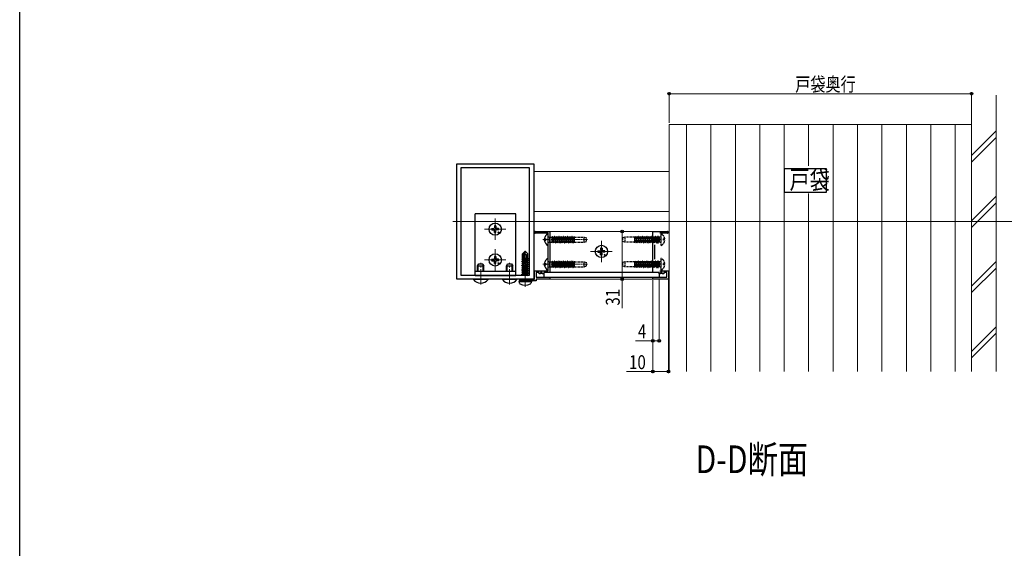
# Model space of a CAD drawing. Extents: x 0 to 1980, y 0 to 3206.
# Drawn here: x 0 to 640, y 1603 to 1947 of the extents above; entities that cross this region are included whole.
import ezdxf

# ---------------------------------------------------------------- set-up
doc = ezdxf.new("R2010")
doc.units = 0
doc.linetypes.add('YCENTER_1', pattern=[13, 10, -1, 1, -1])
doc.linetypes.add('YHIDDEN_1', pattern=[4, 3, -1])
doc.layers.add('USER1', color=3, linetype='CONTINUOUS')
doc.layers.add('YKK_ZWAK', color=7, linetype='CONTINUOUS')
for name, color, linetype, lineweight in [('YKK_11', 7, 'CONTINUOUS', 30), ('YKK_12', 2, 'CONTINUOUS', 13), ('YKK_13', 4, 'CONTINUOUS', 30), ('YKK_D', 6, 'CONTINUOUS', 13), ('YSS_K', 3, 'CONTINUOUS', 13)]:
    doc.layers.add(name, color=color, linetype=linetype, lineweight=lineweight)
doc.styles.add('text-b', font='extslim2.shx', dxfattribs={"width": 0.8, "bigfont": 'extfont2.shx'})

msp = doc.modelspace()

# ---------------------------------------------------------------- linework, layer by layer
at = {"layer": 'USER1'}
for p, q in [((496.84, 1850.03), (523.82, 1850.03)), ((496.84, 1834.45), (496.84, 1850.03)), ((523.82, 1850.03), (523.82, 1834.45)), ((523.82, 1834.45), (496.84, 1834.45))]:
    msp.add_line(p, q, dxfattribs=at)
at = {"layer": 'YKK_11', "linetype": 'ByBlock', "lineweight": -2, "ltscale": 0.5}
for p, q in [((283.9, 1778.03), (283.9, 1853.03)), ((283.9, 1853.03), (333.9, 1853.03)), ((286.9, 1780.53), (286.9, 1850.53)), ((286.9, 1780.53), (286.9, 1850.53)), ((286.9, 1850.53), (330.9, 1850.53)), ((330.9, 1850.53), (330.9, 1780.53)), ((333.9, 1853.03), (333.9, 1778.03)), ((334.95, 1809.03), (344.4, 1809.03)), ((343.3, 1807.93), (334.95, 1807.93)), ((343.3, 1804.19), (343.3, 1807.93)), ((343.42, 1804), (343.3, 1804.19)), ((343.42, 1803.45), (343.42, 1804)), ((344.4, 1809.03), (344.4, 1782.33)), ((411.4, 1782.33), (411.4, 1809.03)), ((411.4, 1809.03), (420.85, 1809.03)), ((420.85, 1807.93), (415.8, 1807.93)), ((343.3, 1803.27), (343.42, 1803.45)), ((343.3, 1788.19), (343.3, 1803.27)), ((412.5, 1800.35), (412.5, 1791.11)), ((343.42, 1788), (343.3, 1788.19)), ((343.3, 1787.27), (343.42, 1787.45)), ((343.3, 1783.53), (343.3, 1787.27)), ((343.42, 1787.45), (343.42, 1788)), ((330.9, 1780.53), (286.9, 1780.53)), ((334.4, 1778.03), (334.4, 1783.53)), ((334.4, 1783.53), (343.3, 1783.53)), ((337.4, 1782.33), (335.5, 1782.33)), ((335.5, 1782.33), (335.5, 1779.33)), ((335.5, 1779.33), (344.4, 1779.33)), ((337.4, 1781.53), (337.4, 1782.33)), ((338.4, 1781.53), (337.4, 1781.53)), ((339.4, 1782.33), (338.4, 1782.33)), ((338.4, 1782.33), (338.4, 1781.53)), ((339.4, 1781.53), (339.4, 1782.33)), ((340.4, 1781.53), (339.4, 1781.53)), ((344.4, 1782.33), (340.4, 1782.33)), ((340.4, 1782.33), (340.4, 1781.53)), ((344.4, 1779.33), (344.4, 1778.03)), ((415.4, 1782.33), (411.4, 1782.33)), ((411.4, 1778.03), (411.4, 1779.33)), ((411.4, 1779.33), (420.3, 1779.33)), ((415.4, 1781.53), (415.4, 1782.33)), ((416.4, 1781.53), (415.4, 1781.53)), ((415.8, 1783.53), (421.4, 1783.53)), ((417.4, 1782.33), (416.4, 1782.33)), ((416.4, 1782.33), (416.4, 1781.53)), ((417.4, 1781.53), (417.4, 1782.33)), ((418.4, 1781.53), (417.4, 1781.53)), ((420.3, 1782.33), (418.4, 1782.33)), ((418.4, 1782.33), (418.4, 1781.53)), ((420.3, 1779.33), (420.3, 1782.33)), ((421.4, 1783.53), (421.4, 1778.03)), ((333.9, 1778.03), (283.9, 1778.03)), ((324.9, 1777.03), (324.9, 1778.03)), ((324.9, 1778.03), (334.4, 1778.03)), ((335.5, 1777.03), (324.9, 1777.03)), ((344.4, 1778.03), (335.5, 1778.03)), ((335.5, 1778.03), (335.5, 1777.03)), ((421.4, 1778.03), (411.4, 1778.03))]:
    msp.add_line(p, q, dxfattribs=at)
at = {"layer": 'YKK_11', "ltscale": 0.5}
for p, q in [((414.5, 1806.23), (414.5, 1801.23)), ((417, 1803.73), (412, 1803.73)), ((417, 1787.73), (412, 1787.73)), ((414.5, 1790.23), (414.5, 1785.23))]:
    msp.add_line(p, q, dxfattribs=at)
at = {"layer": 'YKK_11', "linetype": 'ByBlock', "lineweight": -2, "ltscale": 0.5}
for centre, start, end in [((334.95, 1808.48), 89.99999, 270.00001), ((420.85, 1808.48), 269.99999, 90.00001)]:
    msp.add_arc(centre, 0.55, start, end, dxfattribs=at)
at = {"layer": 'YKK_12'}
for p, q in [((421.9, 1878.53), (421.9, 1718.03)), ((421.9, 1878.53), (618.4, 1878.53)), ((618.4, 1878.53), (618.4, 1718.03)), ((333.9, 1778.03), (333.9, 1848.03)), ((421.9, 1848.03), (333.9, 1848.03)), ((308.9, 1817.53), (308.9, 1803.53)), ((421.9, 1822.03), (333.9, 1822.03)), ((654.9, 1815.53), (281.4, 1815.53)), ((315.9, 1810.53), (301.9, 1810.53)), ((344.4, 1782.33), (344.4, 1809.03)), ((344.4, 1809.03), (411.4, 1809.03)), ((411.4, 1782.33), (411.4, 1809.03)), ((308.9, 1797.53), (308.9, 1783.53)), ((377.9, 1803.03), (377.9, 1789.03)), ((384.9, 1796.03), (370.9, 1796.03)), ((315.9, 1790.53), (301.9, 1790.53)), ((344.4, 1782.33), (411.4, 1782.33)), ((344.4, 1778.03), (344.4, 1779.33)), ((344.4, 1779.33), (411.4, 1779.33)), ((411.4, 1778.03), (411.4, 1779.33)), ((411.4, 1778.03), (344.4, 1778.03))]:
    msp.add_line(p, q, dxfattribs=at)
at = {"layer": 'YKK_12', "linetype": 'Continuous'}
for p, q in [((433.16, 1878.53), (433.16, 1718.03)), ((449.03, 1878.53), (449.03, 1718.03)), ((464.91, 1878.53), (464.91, 1718.03)), ((480.78, 1878.53), (480.78, 1718.03)), ((496.66, 1878.53), (496.66, 1718.03)), ((512.53, 1878.53), (512.53, 1851.62)), ((528.41, 1878.53), (528.41, 1718.03)), ((544.28, 1878.53), (544.28, 1718.03)), ((560.16, 1878.53), (560.16, 1718.03)), ((576.03, 1878.53), (576.03, 1718.03)), ((591.91, 1878.53), (591.91, 1718.03)), ((607.78, 1878.53), (607.78, 1718.03)), ((512.53, 1833.62), (512.53, 1718.03))]:
    msp.add_line(p, q, dxfattribs=at)
at = {"layer": 'YKK_12', "linetype": 'YCENTER_1', "ltscale": 0.5}
for p, q in [((339.8, 1803.73), (368.96, 1803.73)), ((339.8, 1787.73), (368.96, 1787.73))]:
    msp.add_line(p, q, dxfattribs=at)
at = {"layer": 'YKK_12', "linetype": 'YCENTER_1'}
for p, q in [((328.4, 1773.13), (328.4, 1797.03)), ((299.5, 1774.53), (299.5, 1788.58)), ((318.3, 1774.53), (318.3, 1788.58))]:
    msp.add_line(p, q, dxfattribs=at)
at = {"layer": 'YKK_13', "linetype": 'Continuous', "ltscale": 0.5}
for p, q in [((322.3, 1820.53), (295.8, 1820.53)), ((295.8, 1783.03), (295.8, 1820.53)), ((322.3, 1783.03), (322.3, 1820.53)), ((340.82, 1804.15), (341.7, 1804.15)), ((341.7, 1804.15), (341.7, 1803.3)), ((343.3, 1800.13), (343.3, 1807.32)), ((340.82, 1803.3), (341.7, 1803.3)), ((343.3, 1784.13), (343.3, 1791.32)), ((297.5, 1786.63), (298.2, 1788.03)), ((297.5, 1783.03), (297.5, 1786.63)), ((297.5, 1786.63), (301.5, 1786.63)), ((298.2, 1788.03), (300.8, 1788.03)), ((300.8, 1788.03), (301.5, 1786.63)), ((301.5, 1783.03), (301.5, 1786.63)), ((316.3, 1786.63), (317, 1788.03)), ((316.3, 1783.03), (316.3, 1786.63)), ((316.3, 1786.63), (320.3, 1786.63)), ((317, 1788.03), (319.6, 1788.03)), ((319.6, 1788.03), (320.3, 1786.63)), ((320.3, 1783.03), (320.3, 1786.63)), ((340.82, 1788.15), (341.7, 1788.15)), ((340.82, 1787.3), (341.7, 1787.3)), ((341.7, 1788.15), (341.7, 1787.3)), ((322.3, 1783.03), (295.8, 1783.03)), ((295.8, 1780.54), (295.8, 1783.03)), ((295.8, 1780.53), (322.3, 1780.53)), ((322.3, 1780.53), (322.3, 1783.03)), ((304.25, 1778.03), (294.75, 1778.03)), ((294.75, 1777.8), (294.75, 1778.03)), ((304.25, 1777.8), (294.75, 1777.8)), ((304.25, 1777.8), (304.25, 1778.03)), ((323.05, 1778.03), (313.55, 1778.03)), ((313.55, 1777.8), (313.55, 1778.03)), ((323.05, 1777.8), (313.55, 1777.8)), ((323.05, 1777.8), (323.05, 1778.03))]:
    msp.add_line(p, q, dxfattribs=at)
at = {"layer": 'YKK_13'}
for p, q in [((306.66, 1811.03), (307.76, 1811.05)), ((307.76, 1811.05), (308.28, 1811.15)), ((308.38, 1811.67), (308.28, 1811.15)), ((308.4, 1812.77), (308.38, 1811.67)), ((309.4, 1812.77), (309.42, 1811.67)), ((309.42, 1811.67), (309.52, 1811.15)), ((310.04, 1811.05), (309.52, 1811.15)), ((311.15, 1811.03), (310.04, 1811.05)), ((306.66, 1810.03), (307.76, 1810.01)), ((307.76, 1810.01), (308.28, 1809.91)), ((308.38, 1809.39), (308.28, 1809.91)), ((308.4, 1808.28), (308.38, 1809.39)), ((309.4, 1808.28), (309.42, 1809.39)), ((309.42, 1809.39), (309.52, 1809.91)), ((310.04, 1810.01), (309.52, 1809.91)), ((311.15, 1810.03), (310.04, 1810.01)), ((377.4, 1798.27), (377.38, 1797.17)), ((378.4, 1798.27), (378.42, 1797.17)), ((306.66, 1791.03), (307.76, 1791.05)), ((307.76, 1791.05), (308.28, 1791.15)), ((308.38, 1791.67), (308.28, 1791.15)), ((308.4, 1792.77), (308.38, 1791.67)), ((309.4, 1792.77), (309.42, 1791.67)), ((309.42, 1791.67), (309.52, 1791.15)), ((310.04, 1791.05), (309.52, 1791.15)), ((311.15, 1791.03), (310.04, 1791.05)), ((326.4, 1791.14), (326.85, 1791.4)), ((326.4, 1791.14), (327, 1791.25)), ((326.4, 1790.92), (326.4, 1791.14)), ((326.4, 1790.92), (327, 1791.02)), ((328.25, 1796.03), (326.7, 1794.48)), ((326.7, 1791.31), (326.7, 1794.48)), ((326.7, 1794.48), (327, 1794.35)), ((326.7, 1791.63), (327, 1791.63)), ((326.85, 1791.4), (327, 1791.43)), ((327, 1794.35), (328.25, 1795.6)), ((327, 1790.08), (327, 1794.35)), ((327.07, 1789.91), (328.25, 1795.6)), ((327.49, 1790.02), (328.4, 1794.41)), ((327.66, 1790.84), (329.95, 1791.36)), ((327.72, 1791.14), (330.3, 1791.56)), ((327.78, 1791.4), (328.93, 1791.63)), ((327.82, 1791.63), (330.1, 1791.63)), ((327.82, 1791.62), (327.88, 1791.63)), ((328.55, 1796.03), (328.25, 1796.03)), ((328.25, 1795.6), (328.25, 1796.03)), ((328.4, 1794.41), (328.4, 1796.03)), ((328.4, 1794.41), (328.55, 1796.03)), ((328.4, 1794.41), (329.14, 1793.68)), ((328.55, 1796.03), (330.1, 1794.48)), ((329.14, 1793.68), (330.1, 1794.48)), ((329.14, 1793.68), (329.3, 1791.63)), ((330.3, 1791.56), (329.95, 1791.36)), ((329.95, 1790.7), (329.95, 1791.36)), ((330.1, 1791.63), (330.1, 1794.48)), ((330.1, 1791.66), (330.3, 1791.56)), ((375.66, 1796.53), (376.76, 1796.55)), ((375.66, 1795.53), (376.76, 1795.51)), ((376.76, 1796.55), (377.28, 1796.65)), ((376.76, 1795.51), (377.28, 1795.41)), ((377.38, 1797.17), (377.28, 1796.65)), ((377.38, 1794.89), (377.28, 1795.41)), ((377.4, 1793.78), (377.38, 1794.89)), ((378.4, 1793.78), (378.42, 1794.89)), ((378.42, 1797.17), (378.52, 1796.65)), ((378.42, 1794.89), (378.52, 1795.41)), ((379.04, 1796.55), (378.52, 1796.65)), ((379.04, 1795.51), (378.52, 1795.41)), ((380.15, 1796.53), (379.04, 1796.55)), ((380.15, 1795.53), (379.04, 1795.51)), ((306.66, 1790.03), (307.76, 1790.01)), ((307.76, 1790.01), (308.28, 1789.91)), ((308.38, 1789.39), (308.28, 1789.91)), ((308.4, 1788.28), (308.38, 1789.39)), ((309.4, 1788.28), (309.42, 1789.39)), ((309.42, 1789.39), (309.52, 1789.91)), ((310.04, 1790.01), (309.52, 1789.91)), ((311.15, 1790.03), (310.04, 1790.01)), ((330.5, 1790.28), (326.3, 1789.58)), ((326.3, 1789.68), (326.85, 1790)), ((326.3, 1789.68), (327.21, 1789.83)), ((326.3, 1789.58), (326.3, 1789.68)), ((326.3, 1789.58), (326.85, 1789.26)), ((326.3, 1788.28), (330.5, 1788.98)), ((330.5, 1788.88), (326.3, 1788.18)), ((326.3, 1788.28), (326.85, 1788.6)), ((326.3, 1788.18), (326.3, 1788.28)), ((326.3, 1788.18), (326.85, 1787.86)), ((326.3, 1786.88), (330.5, 1787.58)), ((330.5, 1787.48), (326.3, 1786.78)), ((326.3, 1786.88), (326.85, 1787.2)), ((326.3, 1786.78), (326.3, 1786.88)), ((326.3, 1786.78), (326.85, 1786.46)), ((326.3, 1785.48), (330.5, 1786.18)), ((330.5, 1786.08), (326.3, 1785.38)), ((326.3, 1785.48), (326.85, 1785.8)), ((326.3, 1785.38), (326.3, 1785.48)), ((326.3, 1785.38), (326.85, 1785.06)), ((326.3, 1784.08), (330.5, 1784.78)), ((330.5, 1784.68), (326.3, 1783.98)), ((326.4, 1790.92), (326.85, 1790.66)), ((326.85, 1790.66), (327, 1790.7)), ((326.85, 1790), (326.85, 1790.66)), ((326.85, 1790), (327.01, 1790.03)), ((326.85, 1789.26), (329.95, 1789.96)), ((326.85, 1788.6), (329.95, 1789.3)), ((326.85, 1788.6), (326.85, 1789.26)), ((326.85, 1787.86), (329.95, 1788.56)), ((326.85, 1787.2), (329.95, 1787.9)), ((326.85, 1787.2), (326.85, 1787.86)), ((326.85, 1786.46), (329.95, 1787.16)), ((326.85, 1785.8), (329.95, 1786.5)), ((326.85, 1785.8), (326.85, 1786.46)), ((326.85, 1785.06), (329.95, 1785.76)), ((326.85, 1784.4), (329.95, 1785.1)), ((326.85, 1784.4), (326.85, 1785.06)), ((327.36, 1789.86), (330.5, 1790.38)), ((327.52, 1790.15), (329.95, 1790.7)), ((330.5, 1790.38), (329.95, 1790.7)), ((330.5, 1790.28), (329.95, 1789.96)), ((329.95, 1789.3), (329.95, 1789.96)), ((330.5, 1788.98), (329.95, 1789.3)), ((330.5, 1788.88), (329.95, 1788.56)), ((329.95, 1787.9), (329.95, 1788.56)), ((330.5, 1787.58), (329.95, 1787.9)), ((330.5, 1787.48), (329.95, 1787.16)), ((329.95, 1786.5), (329.95, 1787.16)), ((330.5, 1786.18), (329.95, 1786.5)), ((330.5, 1786.08), (329.95, 1785.76)), ((329.95, 1785.1), (329.95, 1785.76)), ((330.5, 1784.78), (329.95, 1785.1)), ((330.5, 1784.68), (329.95, 1784.36)), ((330.5, 1790.28), (330.5, 1790.38)), ((330.5, 1788.88), (330.5, 1788.98)), ((330.5, 1787.48), (330.5, 1787.58)), ((330.5, 1786.08), (330.5, 1786.18)), ((330.5, 1784.68), (330.5, 1784.78)), ((326.3, 1784.08), (326.85, 1784.4)), ((326.3, 1783.98), (326.3, 1784.08)), ((326.3, 1783.98), (326.85, 1783.66)), ((326.3, 1782.68), (330.5, 1783.38)), ((330.5, 1783.28), (326.3, 1782.58)), ((326.3, 1782.68), (326.85, 1783)), ((326.3, 1782.58), (326.3, 1782.68)), ((326.3, 1782.58), (326.85, 1782.26)), ((326.3, 1781.28), (330.5, 1781.98)), ((330.5, 1781.88), (326.3, 1781.18)), ((326.3, 1781.28), (326.85, 1781.6)), ((326.3, 1781.18), (326.3, 1781.28)), ((326.3, 1781.18), (326.85, 1780.86)), ((326.85, 1783.66), (329.95, 1784.36)), ((326.85, 1783), (329.95, 1783.7)), ((326.85, 1783), (326.85, 1783.66)), ((326.85, 1782.26), (329.95, 1782.96)), ((326.85, 1781.6), (329.95, 1782.3)), ((326.85, 1781.6), (326.85, 1782.26)), ((326.85, 1780.86), (329.95, 1781.56)), ((326.85, 1780.53), (326.85, 1780.86)), ((328.32, 1780.53), (329.95, 1780.9)), ((329.95, 1783.7), (329.95, 1784.36)), ((330.5, 1783.38), (329.95, 1783.7)), ((330.5, 1783.28), (329.95, 1782.96)), ((329.95, 1782.3), (329.95, 1782.96)), ((330.5, 1781.98), (329.95, 1782.3)), ((330.5, 1781.88), (329.95, 1781.56)), ((329.95, 1780.9), (329.95, 1781.56)), ((330.5, 1780.58), (329.95, 1780.9)), ((330.2, 1780.53), (330.5, 1780.58)), ((330.5, 1783.28), (330.5, 1783.38)), ((330.5, 1781.88), (330.5, 1781.98)), ((330.5, 1780.54), (330.5, 1780.58)), ((340.4, 1782.33), (340.4, 1779.33)), ((415.4, 1782.33), (340.4, 1782.33)), ((340.4, 1779.33), (415.4, 1779.33)), ((415.4, 1782.33), (415.4, 1779.33)), ((324.4, 1776.53), (324.49, 1777.03)), ((324.4, 1776.53), (324.54, 1775.73)), ((324.4, 1776.53), (332.4, 1776.53)), ((324.49, 1777.03), (332.31, 1777.03)), ((332.4, 1776.53), (332.26, 1775.73)), ((332.4, 1776.53), (332.31, 1777.03))]:
    msp.add_line(p, q, dxfattribs=at)
at = {"layer": 'YKK_13', "linetype": 'YHIDDEN_1', "ltscale": 0.5}
for p, q in [((343.43, 1805.63), (344.21, 1805.35)), ((344.21, 1805.35), (344.21, 1802.11)), ((344.21, 1805.35), (345.61, 1805.35)), ((345.61, 1805.35), (345.61, 1802.11)), ((345.61, 1805.23), (345.79, 1805.23)), ((346.08, 1805.73), (345.79, 1805.23)), ((345.79, 1805.23), (346.43, 1802.23)), ((346.18, 1805.73), (346.08, 1805.73)), ((346.08, 1805.73), (346.72, 1801.73)), ((346.18, 1805.73), (346.47, 1805.23)), ((346.18, 1805.73), (346.82, 1801.73)), ((346.47, 1805.23), (347.1, 1802.23)), ((346.47, 1805.23), (347.2, 1805.23)), ((347.49, 1805.73), (347.2, 1805.23)), ((347.2, 1805.23), (347.84, 1802.23)), ((347.59, 1805.73), (347.49, 1805.73)), ((347.49, 1805.73), (348.13, 1801.73)), ((347.59, 1805.73), (347.88, 1805.23)), ((347.59, 1805.73), (348.23, 1801.73)), ((347.88, 1805.23), (348.51, 1802.23)), ((347.88, 1805.23), (348.61, 1805.23)), ((348.9, 1805.73), (348.61, 1805.23)), ((348.61, 1805.23), (349.25, 1802.23)), ((349, 1805.73), (348.9, 1805.73)), ((348.9, 1805.73), (349.54, 1801.73)), ((349, 1805.73), (349.29, 1805.23)), ((349, 1805.73), (349.64, 1801.73)), ((349.29, 1805.23), (349.92, 1802.23)), ((349.29, 1805.23), (350.02, 1805.23)), ((350.31, 1805.73), (350.02, 1805.23)), ((350.02, 1805.23), (350.66, 1802.23)), ((350.41, 1805.73), (350.31, 1805.73)), ((350.31, 1805.73), (350.95, 1801.73)), ((350.41, 1805.73), (350.7, 1805.23)), ((350.41, 1805.73), (351.05, 1801.73)), ((350.7, 1805.23), (351.33, 1802.23)), ((350.7, 1805.23), (351.43, 1805.23)), ((351.72, 1805.73), (351.43, 1805.23)), ((351.43, 1805.23), (352.07, 1802.23)), ((351.82, 1805.73), (351.72, 1805.73)), ((351.72, 1805.73), (352.36, 1801.73)), ((351.82, 1805.73), (352.11, 1805.23)), ((351.82, 1805.73), (352.46, 1801.73)), ((352.11, 1805.23), (352.74, 1802.23)), ((352.11, 1805.23), (352.84, 1805.23)), ((353.13, 1805.73), (352.84, 1805.23)), ((352.84, 1805.23), (353.48, 1802.23)), ((353.23, 1805.73), (353.13, 1805.73)), ((353.13, 1805.73), (353.77, 1801.73)), ((353.23, 1805.73), (353.52, 1805.23)), ((353.23, 1805.73), (353.87, 1801.73)), ((353.52, 1805.23), (354.15, 1802.23)), ((353.52, 1805.23), (354.25, 1805.23)), ((354.54, 1805.73), (354.25, 1805.23)), ((354.25, 1805.23), (354.89, 1802.23)), ((354.64, 1805.73), (354.54, 1805.73)), ((354.54, 1805.73), (355.18, 1801.73)), ((354.64, 1805.73), (354.93, 1805.23)), ((354.64, 1805.73), (355.28, 1801.73)), ((354.93, 1805.23), (355.56, 1802.23)), ((354.93, 1805.23), (355.66, 1805.23)), ((355.95, 1805.73), (355.66, 1805.23)), ((355.66, 1805.23), (356.3, 1802.23)), ((356.05, 1805.73), (355.95, 1805.73)), ((355.95, 1805.73), (356.59, 1801.73)), ((356.05, 1805.73), (356.34, 1805.23)), ((356.05, 1805.73), (356.69, 1801.73)), ((356.34, 1805.23), (356.97, 1802.23)), ((356.34, 1805.23), (357.07, 1805.23)), ((357.36, 1805.73), (357.07, 1805.23)), ((357.07, 1805.23), (357.71, 1802.23)), ((357.46, 1805.73), (357.36, 1805.73)), ((357.36, 1805.73), (358, 1801.73)), ((357.46, 1805.73), (357.75, 1805.23)), ((357.46, 1805.73), (358.1, 1801.73)), ((357.75, 1805.23), (358.38, 1802.23)), ((357.75, 1805.23), (358.48, 1805.23)), ((358.77, 1805.73), (358.48, 1805.23)), ((358.48, 1805.23), (359.12, 1802.23)), ((358.87, 1805.73), (358.77, 1805.73)), ((358.77, 1805.73), (359.41, 1801.73)), ((358.87, 1805.73), (359.16, 1805.23)), ((358.87, 1805.73), (359.51, 1801.73)), ((359.16, 1805.23), (359.79, 1802.23)), ((359.16, 1805.23), (359.89, 1805.23)), ((360.18, 1805.73), (359.89, 1805.23)), ((359.89, 1805.23), (360.3, 1803.3)), ((360.28, 1805.73), (360.18, 1805.73)), ((360.18, 1805.73), (360.3, 1804.98)), ((360.28, 1805.73), (360.3, 1805.7)), ((360.28, 1805.73), (360.3, 1805.61)), ((360.3, 1805.7), (360.3, 1802.11)), ((360.3, 1805.34), (366.8, 1805.34)), ((366.8, 1802.11), (366.8, 1805.34)), ((366.8, 1805.34), (368.3, 1804.8)), ((368.3, 1802.66), (368.3, 1804.8)), ((393.1, 1805.34), (391.6, 1804.8)), ((391.6, 1804.8), (391.6, 1802.66)), ((393.1, 1805.34), (393.1, 1802.11)), ((399.6, 1805.34), (393.1, 1805.34)), ((399.6, 1801.76), (399.6, 1805.34)), ((400.11, 1805.23), (399.6, 1805.23)), ((400.01, 1802.23), (399.6, 1804.16)), ((400.4, 1805.73), (400.11, 1805.23)), ((400.74, 1802.23), (400.11, 1805.23)), ((400.5, 1805.73), (400.4, 1805.73)), ((401.03, 1801.73), (400.4, 1805.73)), ((400.5, 1805.73), (400.78, 1805.23)), ((401.13, 1801.73), (400.5, 1805.73)), ((401.52, 1805.23), (400.78, 1805.23)), ((401.42, 1802.23), (400.78, 1805.23)), ((401.81, 1805.73), (401.52, 1805.23)), ((402.15, 1802.23), (401.52, 1805.23)), ((401.91, 1805.73), (401.81, 1805.73)), ((402.44, 1801.73), (401.81, 1805.73)), ((401.91, 1805.73), (402.19, 1805.23)), ((402.54, 1801.73), (401.91, 1805.73)), ((402.93, 1805.23), (402.19, 1805.23)), ((402.83, 1802.23), (402.19, 1805.23)), ((403.22, 1805.73), (402.93, 1805.23)), ((403.56, 1802.23), (402.93, 1805.23)), ((403.32, 1805.73), (403.22, 1805.73)), ((403.85, 1801.73), (403.22, 1805.73)), ((403.32, 1805.73), (403.6, 1805.23)), ((403.95, 1801.73), (403.32, 1805.73)), ((404.34, 1805.23), (403.6, 1805.23)), ((404.24, 1802.23), (403.6, 1805.23)), ((404.63, 1805.73), (404.34, 1805.23)), ((404.97, 1802.23), (404.34, 1805.23)), ((404.73, 1805.73), (404.63, 1805.73)), ((405.26, 1801.73), (404.63, 1805.73)), ((404.73, 1805.73), (405.01, 1805.23)), ((405.36, 1801.73), (404.73, 1805.73)), ((405.75, 1805.23), (405.01, 1805.23)), ((405.65, 1802.23), (405.01, 1805.23)), ((406.04, 1805.73), (405.75, 1805.23)), ((406.38, 1802.23), (405.75, 1805.23)), ((406.14, 1805.73), (406.04, 1805.73)), ((406.67, 1801.73), (406.04, 1805.73)), ((406.14, 1805.73), (406.42, 1805.23)), ((406.77, 1801.73), (406.14, 1805.73)), ((407.16, 1805.23), (406.42, 1805.23)), ((407.06, 1802.23), (406.42, 1805.23)), ((407.45, 1805.73), (407.16, 1805.23)), ((407.79, 1802.23), (407.16, 1805.23)), ((407.55, 1805.73), (407.45, 1805.73)), ((408.08, 1801.73), (407.45, 1805.73)), ((407.55, 1805.73), (407.83, 1805.23)), ((408.18, 1801.73), (407.55, 1805.73)), ((408.57, 1805.23), (407.83, 1805.23)), ((408.47, 1802.23), (407.83, 1805.23)), ((408.86, 1805.73), (408.57, 1805.23)), ((409.2, 1802.23), (408.57, 1805.23)), ((408.96, 1805.73), (408.86, 1805.73)), ((409.49, 1801.73), (408.86, 1805.73)), ((408.96, 1805.73), (409.24, 1805.23)), ((409.59, 1801.73), (408.96, 1805.73)), ((409.98, 1805.23), (409.24, 1805.23)), ((409.88, 1802.23), (409.24, 1805.23)), ((410.27, 1805.73), (409.98, 1805.23)), ((410.61, 1802.23), (409.98, 1805.23)), ((410.37, 1805.73), (410.27, 1805.73)), ((410.9, 1801.73), (410.27, 1805.73)), ((410.37, 1805.73), (410.65, 1805.23)), ((411, 1801.73), (410.37, 1805.73)), ((411.39, 1805.23), (410.65, 1805.23)), ((411.29, 1802.23), (410.65, 1805.23)), ((411.68, 1805.73), (411.39, 1805.23)), ((412.02, 1802.23), (411.39, 1805.23)), ((411.78, 1805.73), (411.68, 1805.73)), ((412.31, 1801.73), (411.68, 1805.73)), ((411.78, 1805.73), (412.06, 1805.23)), ((412.41, 1801.73), (411.78, 1805.73)), ((412.8, 1805.23), (412.06, 1805.23)), ((412.7, 1802.23), (412.06, 1805.23)), ((413.09, 1805.73), (412.8, 1805.23)), ((413.43, 1802.23), (412.8, 1805.23)), ((413.19, 1805.73), (413.09, 1805.73)), ((413.72, 1801.73), (413.09, 1805.73)), ((413.19, 1805.73), (413.47, 1805.23)), ((413.82, 1801.73), (413.19, 1805.73)), ((414.29, 1805.23), (413.47, 1805.23)), ((414.11, 1802.23), (413.47, 1805.23)), ((415.69, 1805.35), (414.29, 1805.35)), ((414.29, 1802.11), (414.29, 1805.35)), ((416.47, 1805.63), (415.69, 1805.35)), ((415.69, 1802.11), (415.69, 1805.35)), ((416.6, 1807.32), (416.6, 1800.13)), ((418.2, 1803.3), (418.2, 1804.15)), ((419.08, 1804.15), (418.2, 1804.15)), ((343.43, 1801.83), (344.21, 1802.11)), ((344.21, 1802.11), (345.61, 1802.11)), ((345.61, 1802.23), (346.43, 1802.23)), ((346.72, 1801.73), (346.43, 1802.23)), ((346.72, 1801.73), (346.82, 1801.73)), ((346.82, 1801.73), (347.1, 1802.23)), ((347.1, 1802.23), (347.84, 1802.23)), ((348.13, 1801.73), (347.84, 1802.23)), ((348.13, 1801.73), (348.23, 1801.73)), ((348.23, 1801.73), (348.51, 1802.23)), ((348.51, 1802.23), (349.25, 1802.23)), ((349.54, 1801.73), (349.25, 1802.23)), ((349.54, 1801.73), (349.64, 1801.73)), ((349.64, 1801.73), (349.92, 1802.23)), ((349.92, 1802.23), (350.66, 1802.23)), ((350.95, 1801.73), (350.66, 1802.23)), ((350.95, 1801.73), (351.05, 1801.73)), ((351.05, 1801.73), (351.33, 1802.23)), ((351.33, 1802.23), (352.07, 1802.23)), ((352.36, 1801.73), (352.07, 1802.23)), ((352.36, 1801.73), (352.46, 1801.73)), ((352.46, 1801.73), (352.74, 1802.23)), ((352.74, 1802.23), (353.48, 1802.23)), ((353.77, 1801.73), (353.48, 1802.23)), ((353.77, 1801.73), (353.87, 1801.73)), ((353.87, 1801.73), (354.15, 1802.23)), ((354.15, 1802.23), (354.89, 1802.23)), ((355.18, 1801.73), (354.89, 1802.23)), ((355.18, 1801.73), (355.28, 1801.73)), ((355.28, 1801.73), (355.56, 1802.23)), ((355.56, 1802.23), (356.3, 1802.23)), ((356.59, 1801.73), (356.3, 1802.23)), ((356.59, 1801.73), (356.69, 1801.73)), ((356.69, 1801.73), (356.97, 1802.23)), ((356.97, 1802.23), (357.71, 1802.23)), ((358, 1801.73), (357.71, 1802.23)), ((358, 1801.73), (358.1, 1801.73)), ((358.1, 1801.73), (358.38, 1802.23)), ((358.38, 1802.23), (359.12, 1802.23)), ((359.41, 1801.73), (359.12, 1802.23)), ((359.41, 1801.73), (359.51, 1801.73)), ((359.51, 1801.73), (359.79, 1802.23)), ((359.79, 1802.23), (360.3, 1802.23)), ((360.3, 1802.11), (366.8, 1802.11)), ((366.8, 1802.11), (368.3, 1802.66)), ((393.1, 1802.11), (391.6, 1802.66)), ((399.6, 1802.11), (393.1, 1802.11)), ((399.72, 1801.73), (399.6, 1802.48)), ((399.62, 1801.73), (399.6, 1801.85)), ((399.62, 1801.73), (399.6, 1801.76)), ((399.62, 1801.73), (399.72, 1801.73)), ((399.72, 1801.73), (400.01, 1802.23)), ((400.74, 1802.23), (400.01, 1802.23)), ((401.03, 1801.73), (400.74, 1802.23)), ((401.03, 1801.73), (401.13, 1801.73)), ((401.13, 1801.73), (401.42, 1802.23)), ((402.15, 1802.23), (401.42, 1802.23)), ((402.44, 1801.73), (402.15, 1802.23)), ((402.44, 1801.73), (402.54, 1801.73)), ((402.54, 1801.73), (402.83, 1802.23)), ((403.56, 1802.23), (402.83, 1802.23)), ((403.85, 1801.73), (403.56, 1802.23)), ((403.85, 1801.73), (403.95, 1801.73)), ((403.95, 1801.73), (404.24, 1802.23)), ((404.97, 1802.23), (404.24, 1802.23)), ((405.26, 1801.73), (404.97, 1802.23)), ((405.26, 1801.73), (405.36, 1801.73)), ((405.36, 1801.73), (405.65, 1802.23)), ((406.38, 1802.23), (405.65, 1802.23)), ((406.67, 1801.73), (406.38, 1802.23)), ((406.67, 1801.73), (406.77, 1801.73)), ((406.77, 1801.73), (407.06, 1802.23)), ((407.79, 1802.23), (407.06, 1802.23)), ((408.08, 1801.73), (407.79, 1802.23)), ((408.08, 1801.73), (408.18, 1801.73)), ((408.18, 1801.73), (408.47, 1802.23)), ((409.2, 1802.23), (408.47, 1802.23)), ((409.49, 1801.73), (409.2, 1802.23)), ((409.49, 1801.73), (409.59, 1801.73)), ((409.59, 1801.73), (409.88, 1802.23)), ((410.61, 1802.23), (409.88, 1802.23)), ((410.9, 1801.73), (410.61, 1802.23)), ((410.9, 1801.73), (411, 1801.73)), ((411, 1801.73), (411.29, 1802.23)), ((412.02, 1802.23), (411.29, 1802.23)), ((412.31, 1801.73), (412.02, 1802.23)), ((412.31, 1801.73), (412.41, 1801.73)), ((412.41, 1801.73), (412.7, 1802.23)), ((413.43, 1802.23), (412.7, 1802.23)), ((413.72, 1801.73), (413.43, 1802.23)), ((413.72, 1801.73), (413.82, 1801.73)), ((413.82, 1801.73), (414.11, 1802.23)), ((414.29, 1802.23), (414.11, 1802.23)), ((415.69, 1802.11), (414.29, 1802.11)), ((416.47, 1801.83), (415.69, 1802.11)), ((419.08, 1803.3), (418.2, 1803.3)), ((416.6, 1791.32), (416.6, 1784.13)), ((343.43, 1789.63), (344.21, 1789.35)), ((343.43, 1785.83), (344.21, 1786.11)), ((344.21, 1789.35), (344.21, 1786.11)), ((344.21, 1789.35), (345.61, 1789.35)), ((344.21, 1786.11), (345.61, 1786.11)), ((345.61, 1789.35), (345.61, 1786.11)), ((345.61, 1789.23), (345.79, 1789.23)), ((345.61, 1786.23), (346.43, 1786.23)), ((346.08, 1789.73), (345.79, 1789.23)), ((345.79, 1789.23), (346.43, 1786.23)), ((346.18, 1789.73), (346.08, 1789.73)), ((346.08, 1789.73), (346.72, 1785.73)), ((346.18, 1789.73), (346.47, 1789.23)), ((346.18, 1789.73), (346.82, 1785.73)), ((346.72, 1785.73), (346.43, 1786.23)), ((346.47, 1789.23), (347.1, 1786.23)), ((346.47, 1789.23), (347.2, 1789.23)), ((346.72, 1785.73), (346.82, 1785.73)), ((346.82, 1785.73), (347.1, 1786.23)), ((347.1, 1786.23), (347.84, 1786.23)), ((347.49, 1789.73), (347.2, 1789.23)), ((347.2, 1789.23), (347.84, 1786.23)), ((347.59, 1789.73), (347.49, 1789.73)), ((347.49, 1789.73), (348.13, 1785.73)), ((347.59, 1789.73), (347.88, 1789.23)), ((347.59, 1789.73), (348.23, 1785.73)), ((348.13, 1785.73), (347.84, 1786.23)), ((347.88, 1789.23), (348.51, 1786.23)), ((347.88, 1789.23), (348.61, 1789.23)), ((348.13, 1785.73), (348.23, 1785.73)), ((348.23, 1785.73), (348.51, 1786.23)), ((348.51, 1786.23), (349.25, 1786.23)), ((348.9, 1789.73), (348.61, 1789.23)), ((348.61, 1789.23), (349.25, 1786.23)), ((349, 1789.73), (348.9, 1789.73)), ((348.9, 1789.73), (349.54, 1785.73)), ((349, 1789.73), (349.29, 1789.23)), ((349, 1789.73), (349.64, 1785.73)), ((349.54, 1785.73), (349.25, 1786.23)), ((349.29, 1789.23), (349.92, 1786.23)), ((349.29, 1789.23), (350.02, 1789.23)), ((349.54, 1785.73), (349.64, 1785.73)), ((349.64, 1785.73), (349.92, 1786.23)), ((349.92, 1786.23), (350.66, 1786.23)), ((350.31, 1789.73), (350.02, 1789.23)), ((350.02, 1789.23), (350.66, 1786.23)), ((350.41, 1789.73), (350.31, 1789.73)), ((350.31, 1789.73), (350.95, 1785.73)), ((350.41, 1789.73), (350.7, 1789.23)), ((350.41, 1789.73), (351.05, 1785.73)), ((350.95, 1785.73), (350.66, 1786.23)), ((350.7, 1789.23), (351.33, 1786.23)), ((350.7, 1789.23), (351.43, 1789.23)), ((350.95, 1785.73), (351.05, 1785.73)), ((351.05, 1785.73), (351.33, 1786.23)), ((351.33, 1786.23), (352.07, 1786.23)), ((351.72, 1789.73), (351.43, 1789.23)), ((351.43, 1789.23), (352.07, 1786.23)), ((351.82, 1789.73), (351.72, 1789.73)), ((351.72, 1789.73), (352.36, 1785.73)), ((351.82, 1789.73), (352.11, 1789.23)), ((351.82, 1789.73), (352.46, 1785.73)), ((352.36, 1785.73), (352.07, 1786.23)), ((352.11, 1789.23), (352.74, 1786.23)), ((352.11, 1789.23), (352.84, 1789.23)), ((352.36, 1785.73), (352.46, 1785.73)), ((352.46, 1785.73), (352.74, 1786.23)), ((352.74, 1786.23), (353.48, 1786.23)), ((353.13, 1789.73), (352.84, 1789.23)), ((352.84, 1789.23), (353.48, 1786.23)), ((353.23, 1789.73), (353.13, 1789.73)), ((353.13, 1789.73), (353.77, 1785.73)), ((353.23, 1789.73), (353.52, 1789.23)), ((353.23, 1789.73), (353.87, 1785.73)), ((353.77, 1785.73), (353.48, 1786.23)), ((353.52, 1789.23), (354.15, 1786.23)), ((353.52, 1789.23), (354.25, 1789.23)), ((353.77, 1785.73), (353.87, 1785.73)), ((353.87, 1785.73), (354.15, 1786.23)), ((354.15, 1786.23), (354.89, 1786.23)), ((354.54, 1789.73), (354.25, 1789.23)), ((354.25, 1789.23), (354.89, 1786.23)), ((354.64, 1789.73), (354.54, 1789.73)), ((354.54, 1789.73), (355.18, 1785.73)), ((354.64, 1789.73), (354.93, 1789.23)), ((354.64, 1789.73), (355.28, 1785.73)), ((355.18, 1785.73), (354.89, 1786.23)), ((354.93, 1789.23), (355.56, 1786.23)), ((354.93, 1789.23), (355.66, 1789.23)), ((355.18, 1785.73), (355.28, 1785.73)), ((355.28, 1785.73), (355.56, 1786.23)), ((355.56, 1786.23), (356.3, 1786.23)), ((355.95, 1789.73), (355.66, 1789.23)), ((355.66, 1789.23), (356.3, 1786.23)), ((356.05, 1789.73), (355.95, 1789.73)), ((355.95, 1789.73), (356.59, 1785.73)), ((356.05, 1789.73), (356.34, 1789.23)), ((356.05, 1789.73), (356.69, 1785.73)), ((356.59, 1785.73), (356.3, 1786.23)), ((356.34, 1789.23), (356.97, 1786.23)), ((356.34, 1789.23), (357.07, 1789.23)), ((356.59, 1785.73), (356.69, 1785.73)), ((356.69, 1785.73), (356.97, 1786.23)), ((356.97, 1786.23), (357.71, 1786.23)), ((357.36, 1789.73), (357.07, 1789.23)), ((357.07, 1789.23), (357.71, 1786.23)), ((357.46, 1789.73), (357.36, 1789.73)), ((357.36, 1789.73), (358, 1785.73)), ((357.46, 1789.73), (357.75, 1789.23)), ((357.46, 1789.73), (358.1, 1785.73)), ((358, 1785.73), (357.71, 1786.23)), ((357.75, 1789.23), (358.38, 1786.23)), ((357.75, 1789.23), (358.48, 1789.23)), ((358, 1785.73), (358.1, 1785.73)), ((358.1, 1785.73), (358.38, 1786.23)), ((358.38, 1786.23), (359.12, 1786.23)), ((358.77, 1789.73), (358.48, 1789.23)), ((358.48, 1789.23), (359.12, 1786.23)), ((358.87, 1789.73), (358.77, 1789.73)), ((358.77, 1789.73), (359.41, 1785.73)), ((358.87, 1789.73), (359.16, 1789.23)), ((358.87, 1789.73), (359.51, 1785.73)), ((359.41, 1785.73), (359.12, 1786.23)), ((359.16, 1789.23), (359.79, 1786.23)), ((359.16, 1789.23), (359.89, 1789.23)), ((359.41, 1785.73), (359.51, 1785.73)), ((359.51, 1785.73), (359.79, 1786.23)), ((359.79, 1786.23), (360.3, 1786.23)), ((360.18, 1789.73), (359.89, 1789.23)), ((359.89, 1789.23), (360.3, 1787.3)), ((360.28, 1789.73), (360.18, 1789.73)), ((360.18, 1789.73), (360.3, 1788.98)), ((360.28, 1789.73), (360.3, 1789.7)), ((360.28, 1789.73), (360.3, 1789.61)), ((360.3, 1789.7), (360.3, 1786.11)), ((360.3, 1789.34), (366.8, 1789.34)), ((360.3, 1786.11), (366.8, 1786.11)), ((366.8, 1786.11), (366.8, 1789.34)), ((366.8, 1789.34), (368.3, 1788.8)), ((366.8, 1786.11), (368.3, 1786.66)), ((368.3, 1786.66), (368.3, 1788.8)), ((393.1, 1789.34), (391.6, 1788.8)), ((391.6, 1788.8), (391.6, 1786.66)), ((393.1, 1786.11), (391.6, 1786.66)), ((393.1, 1789.34), (393.1, 1786.11)), ((399.6, 1789.34), (393.1, 1789.34)), ((399.6, 1786.11), (393.1, 1786.11)), ((399.6, 1785.76), (399.6, 1789.34)), ((400.11, 1789.23), (399.6, 1789.23)), ((400.01, 1786.23), (399.6, 1788.16)), ((399.72, 1785.73), (399.6, 1786.48)), ((399.62, 1785.73), (399.6, 1785.85)), ((399.62, 1785.73), (399.6, 1785.76)), ((399.62, 1785.73), (399.72, 1785.73)), ((399.72, 1785.73), (400.01, 1786.23)), ((400.74, 1786.23), (400.01, 1786.23)), ((400.4, 1789.73), (400.11, 1789.23)), ((400.74, 1786.23), (400.11, 1789.23)), ((400.5, 1789.73), (400.4, 1789.73)), ((401.03, 1785.73), (400.4, 1789.73)), ((400.5, 1789.73), (400.78, 1789.23)), ((401.13, 1785.73), (400.5, 1789.73)), ((401.03, 1785.73), (400.74, 1786.23)), ((401.52, 1789.23), (400.78, 1789.23)), ((401.42, 1786.23), (400.78, 1789.23)), ((401.03, 1785.73), (401.13, 1785.73)), ((401.13, 1785.73), (401.42, 1786.23)), ((402.15, 1786.23), (401.42, 1786.23)), ((401.81, 1789.73), (401.52, 1789.23)), ((402.15, 1786.23), (401.52, 1789.23)), ((401.91, 1789.73), (401.81, 1789.73)), ((402.44, 1785.73), (401.81, 1789.73)), ((401.91, 1789.73), (402.19, 1789.23)), ((402.54, 1785.73), (401.91, 1789.73)), ((402.44, 1785.73), (402.15, 1786.23)), ((402.93, 1789.23), (402.19, 1789.23)), ((402.83, 1786.23), (402.19, 1789.23)), ((402.44, 1785.73), (402.54, 1785.73)), ((402.54, 1785.73), (402.83, 1786.23)), ((403.56, 1786.23), (402.83, 1786.23)), ((403.22, 1789.73), (402.93, 1789.23)), ((403.56, 1786.23), (402.93, 1789.23)), ((403.32, 1789.73), (403.22, 1789.73)), ((403.85, 1785.73), (403.22, 1789.73)), ((403.32, 1789.73), (403.6, 1789.23)), ((403.95, 1785.73), (403.32, 1789.73)), ((403.85, 1785.73), (403.56, 1786.23)), ((404.34, 1789.23), (403.6, 1789.23)), ((404.24, 1786.23), (403.6, 1789.23)), ((403.85, 1785.73), (403.95, 1785.73)), ((403.95, 1785.73), (404.24, 1786.23)), ((404.97, 1786.23), (404.24, 1786.23)), ((404.63, 1789.73), (404.34, 1789.23)), ((404.97, 1786.23), (404.34, 1789.23)), ((404.73, 1789.73), (404.63, 1789.73)), ((405.26, 1785.73), (404.63, 1789.73)), ((404.73, 1789.73), (405.01, 1789.23)), ((405.36, 1785.73), (404.73, 1789.73)), ((405.26, 1785.73), (404.97, 1786.23)), ((405.75, 1789.23), (405.01, 1789.23)), ((405.65, 1786.23), (405.01, 1789.23)), ((405.26, 1785.73), (405.36, 1785.73)), ((405.36, 1785.73), (405.65, 1786.23)), ((406.38, 1786.23), (405.65, 1786.23)), ((406.04, 1789.73), (405.75, 1789.23)), ((406.38, 1786.23), (405.75, 1789.23)), ((406.14, 1789.73), (406.04, 1789.73)), ((406.67, 1785.73), (406.04, 1789.73)), ((406.14, 1789.73), (406.42, 1789.23)), ((406.77, 1785.73), (406.14, 1789.73)), ((406.67, 1785.73), (406.38, 1786.23)), ((407.16, 1789.23), (406.42, 1789.23)), ((407.06, 1786.23), (406.42, 1789.23)), ((406.67, 1785.73), (406.77, 1785.73)), ((406.77, 1785.73), (407.06, 1786.23)), ((407.79, 1786.23), (407.06, 1786.23)), ((407.45, 1789.73), (407.16, 1789.23)), ((407.79, 1786.23), (407.16, 1789.23)), ((407.55, 1789.73), (407.45, 1789.73)), ((408.08, 1785.73), (407.45, 1789.73)), ((407.55, 1789.73), (407.83, 1789.23)), ((408.18, 1785.73), (407.55, 1789.73)), ((408.08, 1785.73), (407.79, 1786.23)), ((408.57, 1789.23), (407.83, 1789.23)), ((408.47, 1786.23), (407.83, 1789.23)), ((408.08, 1785.73), (408.18, 1785.73)), ((408.18, 1785.73), (408.47, 1786.23)), ((409.2, 1786.23), (408.47, 1786.23)), ((408.86, 1789.73), (408.57, 1789.23)), ((409.2, 1786.23), (408.57, 1789.23)), ((408.96, 1789.73), (408.86, 1789.73)), ((409.49, 1785.73), (408.86, 1789.73)), ((408.96, 1789.73), (409.24, 1789.23)), ((409.59, 1785.73), (408.96, 1789.73)), ((409.49, 1785.73), (409.2, 1786.23)), ((409.98, 1789.23), (409.24, 1789.23)), ((409.88, 1786.23), (409.24, 1789.23)), ((409.49, 1785.73), (409.59, 1785.73)), ((409.59, 1785.73), (409.88, 1786.23)), ((410.61, 1786.23), (409.88, 1786.23)), ((410.27, 1789.73), (409.98, 1789.23)), ((410.61, 1786.23), (409.98, 1789.23)), ((410.37, 1789.73), (410.27, 1789.73)), ((410.9, 1785.73), (410.27, 1789.73)), ((410.37, 1789.73), (410.65, 1789.23)), ((411, 1785.73), (410.37, 1789.73)), ((410.9, 1785.73), (410.61, 1786.23)), ((411.39, 1789.23), (410.65, 1789.23)), ((411.29, 1786.23), (410.65, 1789.23)), ((410.9, 1785.73), (411, 1785.73)), ((411, 1785.73), (411.29, 1786.23)), ((412.02, 1786.23), (411.29, 1786.23)), ((411.68, 1789.73), (411.39, 1789.23)), ((412.02, 1786.23), (411.39, 1789.23)), ((411.78, 1789.73), (411.68, 1789.73)), ((412.31, 1785.73), (411.68, 1789.73)), ((411.78, 1789.73), (412.06, 1789.23)), ((412.41, 1785.73), (411.78, 1789.73)), ((412.31, 1785.73), (412.02, 1786.23)), ((412.8, 1789.23), (412.06, 1789.23)), ((412.7, 1786.23), (412.06, 1789.23)), ((412.31, 1785.73), (412.41, 1785.73)), ((412.41, 1785.73), (412.7, 1786.23)), ((413.43, 1786.23), (412.7, 1786.23)), ((413.09, 1789.73), (412.8, 1789.23)), ((413.43, 1786.23), (412.8, 1789.23)), ((413.19, 1789.73), (413.09, 1789.73)), ((413.72, 1785.73), (413.09, 1789.73)), ((413.19, 1789.73), (413.47, 1789.23)), ((413.82, 1785.73), (413.19, 1789.73)), ((413.72, 1785.73), (413.43, 1786.23)), ((414.29, 1789.23), (413.47, 1789.23)), ((414.11, 1786.23), (413.47, 1789.23)), ((413.72, 1785.73), (413.82, 1785.73)), ((413.82, 1785.73), (414.11, 1786.23)), ((414.29, 1786.23), (414.11, 1786.23)), ((415.69, 1789.35), (414.29, 1789.35)), ((414.29, 1786.11), (414.29, 1789.35)), ((415.69, 1786.11), (414.29, 1786.11)), ((416.47, 1789.63), (415.69, 1789.35)), ((415.69, 1786.11), (415.69, 1789.35)), ((416.47, 1785.83), (415.69, 1786.11)), ((418.2, 1787.3), (418.2, 1788.15)), ((419.08, 1788.15), (418.2, 1788.15)), ((419.08, 1787.3), (418.2, 1787.3))]:
    msp.add_line(p, q, dxfattribs=at)
at = {"layer": 'YKK_13', "linetype": 'Continuous'}
for p, q in [((297.88, 1783.03), (297.88, 1787.39)), ((301.12, 1783.03), (301.12, 1787.39)), ((316.68, 1783.03), (316.68, 1787.39)), ((319.92, 1783.03), (319.92, 1787.39))]:
    msp.add_line(p, q, dxfattribs=at)
at = {"layer": 'YKK_13'}
for centre, radius in [((308.9, 1810.53), 4), ((311.02, 1808.41), 0.3), ((377.9, 1796.03), 4), ((308.9, 1790.53), 4), ((380.02, 1793.91), 0.3), ((311.02, 1788.41), 0.3)]:
    msp.add_circle(centre, radius, dxfattribs=at)
for centre, radius, start, end in [((308.9, 1810.53), 2.3, 167.44414, 192.55586), ((308.9, 1810.53), 2.3, 77.44414, 102.55586), ((308.9, 1810.53), 2.3, 347.44414, 12.55586), ((308.9, 1810.53), 2.3, 257.44414, 282.55586), ((377.9, 1796.03), 2.3, 77.44414, 102.55586), ((308.9, 1790.53), 2.3, 167.44414, 192.55586), ((308.9, 1790.53), 2.3, 77.44414, 102.55586), ((308.9, 1790.53), 2.3, 347.44414, 12.55586), ((377.9, 1796.03), 2.3, 167.44414, 192.55586), ((377.9, 1796.03), 2.3, 257.44414, 282.55586), ((377.9, 1796.03), 2.3, 347.44414, 12.55586), ((308.9, 1790.53), 2.3, 257.44414, 282.55586), ((327.25, 1790.08), 0.248, 180, 347.19096), ((325.43, 1775.88), 0.9, 190, 237.94412), ((328.4, 1780.63), 6.5, 237.94412, 302.05588), ((331.37, 1775.88), 0.9, 302.05588, 350)]:
    msp.add_arc(centre, radius, start, end, dxfattribs=at)
at = {"layer": 'YKK_13', "linetype": 'Continuous', "ltscale": 0.5}
for centre, radius, start, end in [((345, 1803.73), 4.2, 117.28096, 174.19227), ((343.15, 1807.32), 0.154, 0, 117.28096), ((345, 1803.73), 4.2, 185.80773, 242.71904), ((345, 1787.73), 4.2, 117.28096, 174.19227), ((343.15, 1791.32), 0.154, 0, 117.28096), ((345, 1787.73), 4.2, 185.80773, 242.71904), ((343.15, 1784.13), 0.154, 242.71904, 0), ((299.5, 1781.63), 6.1, 218.85935, 321.14065), ((318.3, 1781.63), 6.1, 218.85935, 321.14065)]:
    msp.add_arc(centre, radius, start, end, dxfattribs=at)
at = {"layer": 'YKK_13', "linetype": 'YHIDDEN_1', "ltscale": 0.5}
for centre, radius, start, end in [((343.5, 1805.82), 0.2, 180, 250), ((416.4, 1805.82), 0.2, 290, 0), ((416.76, 1807.32), 0.154, 62.71904, 180), ((414.9, 1803.73), 4.2, 5.80773, 62.71904), ((343.15, 1800.13), 0.154, 242.71904, 0), ((343.5, 1801.64), 0.2, 110, 180), ((416.4, 1801.64), 0.2, 0, 70), ((416.76, 1800.13), 0.154, 180, 297.28096), ((414.9, 1803.73), 4.2, 297.28096, 354.19227), ((416.76, 1791.32), 0.154, 62.71904, 180), ((414.9, 1787.73), 4.2, 5.80773, 62.71904), ((343.5, 1789.82), 0.2, 180, 250), ((343.5, 1785.64), 0.2, 110, 180), ((416.4, 1789.82), 0.2, 290, 0), ((416.4, 1785.64), 0.2, 0, 70), ((414.9, 1787.73), 4.2, 297.28096, 354.19227), ((416.76, 1784.13), 0.154, 180, 297.28096)]:
    msp.add_arc(centre, radius, start, end, dxfattribs=at)
at = {"layer": 'YKK_D'}
for p, q in [((421.9, 1879.53), (421.9, 1899.53)), ((618.4, 1898.53), (421.9, 1898.53)), ((618.4, 1879.53), (618.4, 1899.53)), ((399.92, 1809.03), (390.4, 1809.03)), ((391.4, 1809.03), (391.4, 1778.03)), ((415.4, 1778.33), (415.4, 1737.03)), ((399.58, 1778.03), (390.4, 1778.03)), ((391.4, 1778.03), (391.4, 1759.27)), ((411.4, 1777.33), (411.4, 1717.03)), ((411.4, 1777.03), (411.4, 1737.03)), ((421.4, 1777.53), (421.4, 1717.03)), ((411.4, 1738.03), (400, 1738.03)), ((415.4, 1738.03), (411.4, 1738.03)), ((411.4, 1718.03), (394.24, 1718.03)), ((421.4, 1718.03), (411.4, 1718.03))]:
    msp.add_line(p, q, dxfattribs=at)
at = {"layer": 'YKK_D', "linetype": 'ByBlock', "lineweight": -2}
for centre in [(421.9, 1898.53), (618.4, 1898.53), (391.4, 1809.03), (391.4, 1778.03), (411.4, 1738.03), (415.4, 1738.03), (411.4, 1718.03), (421.4, 1718.03)]:
    msp.add_circle(centre, 0.85, dxfattribs=at)
at = {"layer": 'YKK_ZWAK'}
msp.add_line((0, 0), (0, 3120), dxfattribs=at)
at = {"layer": 'YSS_K'}
for p, q in [((618.4, 1897.62), (618.4, 1718.03)), ((634.4, 1897.62), (634.4, 1718.03))]:
    msp.add_line(p, q, dxfattribs=at)
at = {"layer": 'YSS_K', "linetype": 'Continuous', "ltscale": 1.5}
for p, q in [((634.4, 1874.39), (618.4, 1858.39)), ((618.4, 1854.15), (634.4, 1870.15)), ((634.4, 1831.97), (618.4, 1815.97)), ((618.4, 1811.72), (634.4, 1827.72)), ((634.4, 1789.54), (618.4, 1773.54)), ((618.4, 1769.3), (634.4, 1785.3)), ((634.4, 1747.11), (618.4, 1731.11)), ((618.4, 1726.87), (634.4, 1742.87))]:
    msp.add_line(p, q, dxfattribs=at)

# ---------------------------------------------------------------- texts
at = {"layer": 'USER1', "style": 'text-b', "width": 0.8}
for s, height, p in [('戸袋', 12, (500.11, 1836.62)), ('D-D断面', 18, (439.03, 1652.03))]:
    msp.add_text(s, height=height, dxfattribs=at).set_placement(p)
at = {"layer": 'YKK_D', "style": 'text-b', "width": 0.8}
for s, p in [('戸袋奥行', (503.83, 1900.13)), ('4', (401.6, 1739.63)), ('10', (395.84, 1719.63))]:
    msp.add_text(s, height=9, dxfattribs=at).set_placement(p)
msp.add_text('31', height=9, rotation=90, dxfattribs=at).set_placement((389.8, 1760.87))

doc.saveas('drawing.dxf')
